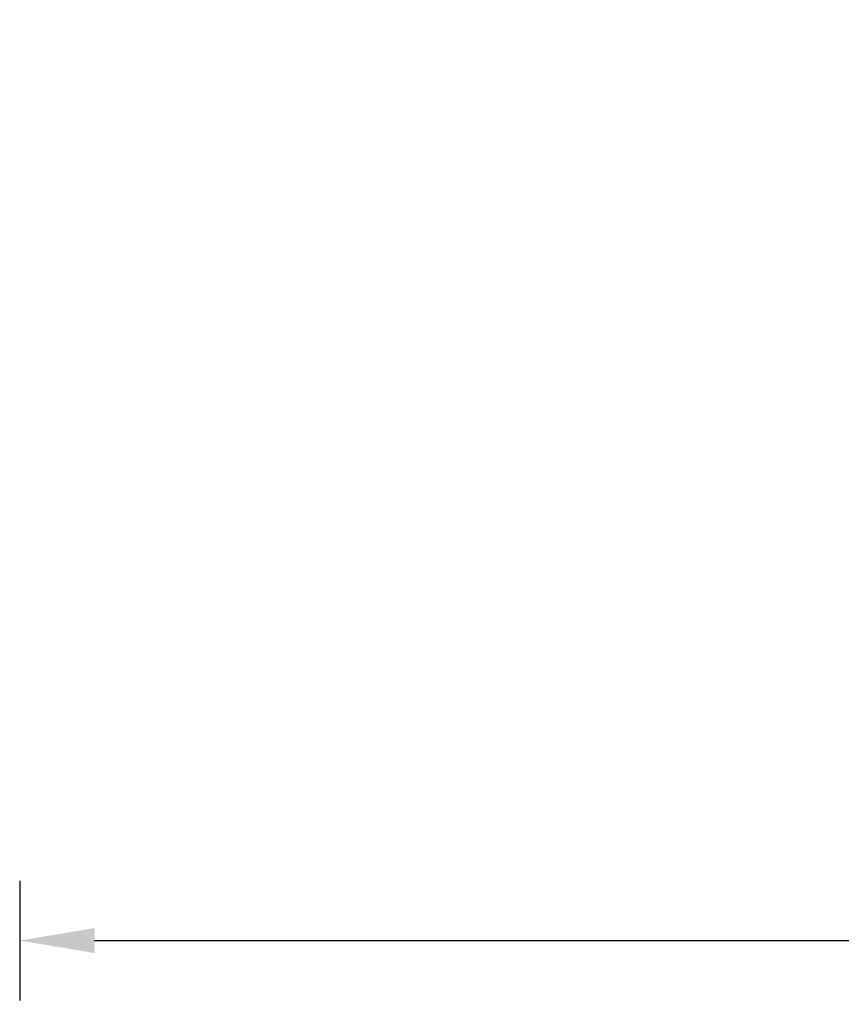
# Model space of a CAD drawing. Units: millimetres. Extents: x 21269 to 24125, y 1199 to 8254.
# Drawn here: x 23052 to 23079, y 6310 to 6342 of the extents above; entities that cross this region are included whole.
import ezdxf

# ---------------------------------------------------------------- set-up
doc = ezdxf.new("R2010")
doc.units = ezdxf.units.MM
doc.styles.get("Standard").update_dxf_attribs({"font": 'arial.ttf'})
doc.dimstyles.new('ISO-25', dxfattribs={"dimtxt": 2.5, "dimasz": 2.5, "dimexe": 2, "dimexo": 0.625, "dimgap": 5, "dimtad": 0, "dimtxsty": 'Standard', "dimcen": 2.5, "dimadec": 0, "dimazin": 0, "dimtfac": 1, "dimtmove": 0, "dimatfit": 3, "dimfxl": 2, "dimfxlon": 1, "dimarcsym": 0})

# ---------------------------------------------------------------- blocks, each defined once
blk = doc.blocks.new('*D49')
at = {"color": 0, "lineweight": -2, "transparency": 16777216}
for p, q in [((23051.727, 6313.683), (23051.727, 6309.683)), ((23157.772, 6313.683), (23157.772, 6309.683)), ((23054.227, 6311.683), (23082.739, 6311.683)), ((23155.272, 6311.683), (23126.759, 6311.683))]:
    blk.add_line(p, q, dxfattribs=at)
at = {"color": 0, "transparency": 16777216}
for points in [[(23054.227, 6312.1), (23054.227, 6311.266), (23051.727, 6311.683)], [(23155.272, 6312.1), (23155.272, 6311.266), (23157.772, 6311.683)]]:
    blk.add_solid(points, dxfattribs=at)
at = {"layer": 'Defpoints', "color": 0, "transparency": 16777216}
for p in [(23051.727, 6346.712), (23157.772, 6343.437), (23051.727, 6311.683)]:
    blk.add_point(p, dxfattribs=at)
at = {"color": 0, "transparency": 16777216, "insert": (23104.749, 6311.683), "char_height": 2.5, "attachment_point": 5}
blk.add_mtext('{\\fMicrosoft YaHei UI|b0|i0|c134|p34;\\H1.4x;面径\\fArial|b0|i0|c0|p34;Ø\\fMicrosoft YaHei UI|b0|i0|c134|p34;：110mm}', dxfattribs=at)

msp = doc.modelspace()

# ---------------------------------------------------------------- dimensions: what is measured, and where the dimension line sits
dim = msp.add_linear_dim(base=(23051.727, 6311.683), p1=(23157.772, 6343.437), p2=(23051.727, 6346.712), text='{\\fMicrosoft YaHei UI|b0|i0|c134|p34;\\H1.4x;面径\\fArial|b0|i0|c0|p34;Ø\\fMicrosoft YaHei UI|b0|i0|c134|p34;：110mm}', dimstyle='ISO-25')
dim.commit()
dim.dimension.update_dxf_attribs({"geometry": '*D49', "text_midpoint": (23104.749, 6311.683), "dimtype": 160})

doc.saveas('drawing.dxf')
